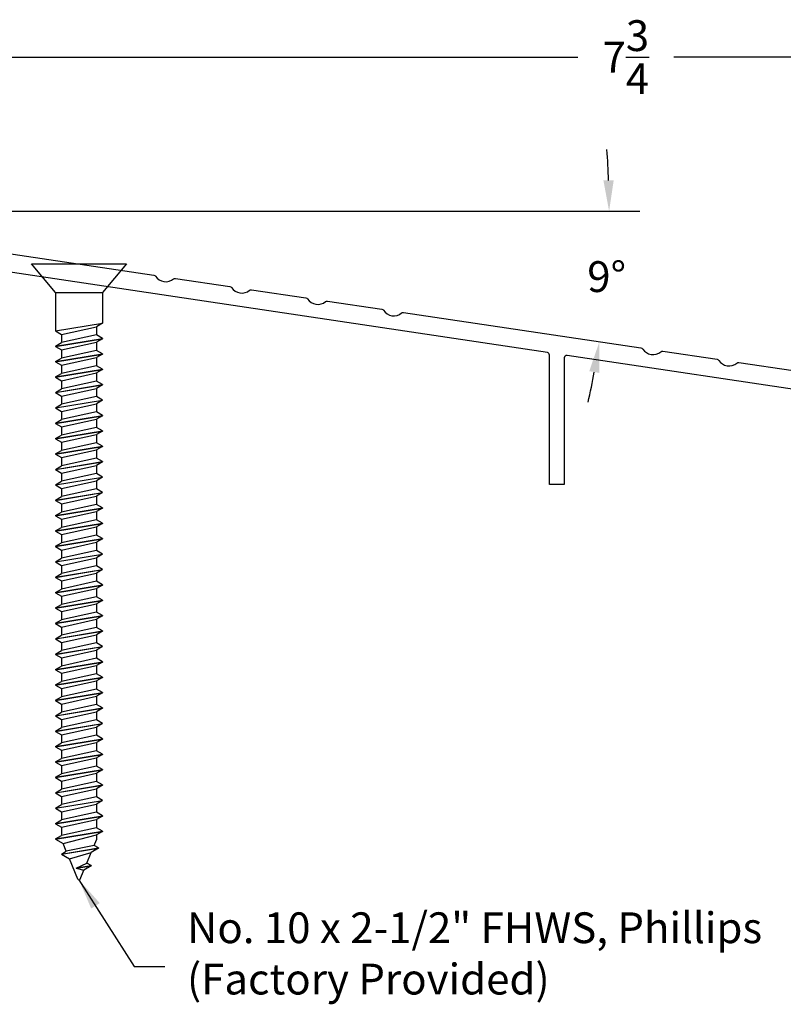
# Model space of a CAD drawing. Extents: x 6.61 to 15.83, y -0.84 to 3.57.
# Drawn here: x 9.5 to 12.6, y -0.43 to 3.57 of the extents above; entities that cross this region are included whole.
import ezdxf

# ---------------------------------------------------------------- set-up
doc = ezdxf.new("R2010")
doc.units = 0
doc.header["$LTSCALE"] = 0.2
doc.header["$MEASUREMENT"] = 0
doc.header["$PDMODE"] = 1
doc.header["$PDSIZE"] = -2
doc.layers.get('0').update_dxf_attribs({"linetype": 'CONTINUOUS'})
doc.layers.get('Defpoints').update_dxf_attribs({"linetype": 'CONTINUOUS'})
for name, color, linetype in [('R-ANNO-DIMS', 3, 'CONTINUOUS'), ('R-ANNO-TEXT', 6, 'CONTINUOUS'), ('R-SWTS-DET1', 1, 'CONTINUOUS'), ('R-SWTS-DET2', 4, 'CONTINUOUS')]:
    doc.layers.add(name, color=color, linetype=linetype)
doc.styles.add('SWTSTEXT', font='simplex.shx', dxfattribs={"height": 0.125})
doc.dimstyles.new('SCADMECH', dxfattribs={"dimtxt": 0.125, "dimasz": 0.125, "dimexe": 0.125, "dimexo": 0.0625, "dimgap": 0.09, "dimtad": 0, "dimtih": 1, "dimtoh": 1, "dimdec": 4, "dimzin": 0, "dimdsep": 46, "dimlunit": 5, "dimtxsty": 'SWTSTEXT', "dimcen": 0.04, "dimadec": 0, "dimazin": 0, "dimtfac": 1, "dimtdec": 4, "dimtix": 1, "dimtofl": 0, "dimtmove": 0, "dimatfit": 1, "dimfxl": 0, "dimtolj": 1, "dimtzin": 0, "dimarcsym": 0})

# ---------------------------------------------------------------- blocks, each defined once
blk = doc.blocks.new('*D4')
at = {"layer": 'Defpoints', "color": 0}
for p in [(15.8348, 3.4172), (8.0848, 2.5422), (15.8348, 1.6241)]:
    blk.add_point(p, dxfattribs=at)
at = {"layer": 'R-ANNO-DIMS', "color": 0, "linetype": 'Continuous', "lineweight": -2}
for p, q in [((8.0848, 2.6047), (8.0848, 3.5422)), ((15.8348, 1.6866), (15.8348, 3.5422)), ((8.2098, 3.4172), (11.7653, 3.4172)), ((15.7098, 3.4172), (12.1542, 3.4172))]:
    blk.add_line(p, q, dxfattribs=at)
at = {"layer": 'R-ANNO-DIMS', "color": 0}
for points in [[(8.2098, 3.438), (8.2098, 3.3964), (8.0848, 3.4172)], [(15.7098, 3.3964), (15.7098, 3.438), (15.8348, 3.4172)]]:
    blk.add_solid(points, dxfattribs=at)
at = {"layer": 'R-ANNO-DIMS', "color": 0, "linetype": 'Continuous', "insert": (11.9598, 3.4172), "char_height": 0.125, "attachment_point": 5, "style": 'SWTSTEXT'}
blk.add_mtext('\\A1;7{\\H1.000000x;\\S3/4;}', dxfattribs=at)
blk = doc.blocks.new('10x250CountersunkSMS-Phillips')
for p, q in [((-0.116, 0.095), (0, 0.1925)), ((0, 0.1925), (0, -0.1925)), ((-2.3348, 0.095), (-2.3524, 0.0645)), ((-2.3348, 0.095), (-2.3035, -0.095)), ((-2.3338, 0.095), (-2.3348, 0.095)), ((-2.3338, 0.095), (-2.3025, -0.095)), ((-2.3338, 0.095), (-2.3196, 0.0705)), ((-2.2723, 0.095), (-2.2864, 0.0705)), ((-2.2723, 0.095), (-2.241, -0.095)), ((-2.2713, 0.095), (-2.2723, 0.095)), ((-2.2713, 0.095), (-2.24, -0.095)), ((-2.2713, 0.095), (-2.2571, 0.0705)), ((-2.2098, 0.095), (-2.2239, 0.0705)), ((-2.2098, 0.095), (-2.1785, -0.095)), ((-2.2088, 0.095), (-2.2098, 0.095)), ((-2.2088, 0.095), (-2.1775, -0.095)), ((-2.2088, 0.095), (-2.1946, 0.0705)), ((-2.1473, 0.095), (-2.1614, 0.0705)), ((-2.1473, 0.095), (-2.116, -0.095)), ((-2.1463, 0.095), (-2.1473, 0.095)), ((-2.1463, 0.095), (-2.115, -0.095)), ((-2.1463, 0.095), (-2.1321, 0.0705)), ((-2.0848, 0.095), (-2.0989, 0.0705)), ((-2.0848, 0.095), (-2.0535, -0.095)), ((-2.0838, 0.095), (-2.0848, 0.095)), ((-2.0838, 0.095), (-2.0525, -0.095)), ((-2.0838, 0.095), (-2.0696, 0.0705)), ((-2.0223, 0.095), (-2.0364, 0.0705)), ((-2.0223, 0.095), (-1.991, -0.095)), ((-2.0213, 0.095), (-2.0223, 0.095)), ((-2.0213, 0.095), (-1.99, -0.095)), ((-2.0213, 0.095), (-2.0071, 0.0705)), ((-1.9598, 0.095), (-1.9739, 0.0705)), ((-1.9598, 0.095), (-1.9285, -0.095)), ((-1.9588, 0.095), (-1.9598, 0.095)), ((-1.9588, 0.095), (-1.9275, -0.095)), ((-1.9588, 0.095), (-1.9446, 0.0705)), ((-1.8973, 0.095), (-1.9114, 0.0705)), ((-1.8973, 0.095), (-1.866, -0.095)), ((-1.8963, 0.095), (-1.8973, 0.095)), ((-1.8963, 0.095), (-1.865, -0.095)), ((-1.8963, 0.095), (-1.8821, 0.0705)), ((-1.8348, 0.095), (-1.8489, 0.0705)), ((-1.8348, 0.095), (-1.8035, -0.095)), ((-1.8338, 0.095), (-1.8348, 0.095)), ((-1.8338, 0.095), (-1.8025, -0.095)), ((-1.8338, 0.095), (-1.8196, 0.0705)), ((-1.7723, 0.095), (-1.7864, 0.0705)), ((-1.7723, 0.095), (-1.741, -0.095)), ((-1.7713, 0.095), (-1.7723, 0.095)), ((-1.7713, 0.095), (-1.74, -0.095)), ((-1.7713, 0.095), (-1.7571, 0.0705)), ((-1.7098, 0.095), (-1.7239, 0.0705)), ((-1.7098, 0.095), (-1.6785, -0.095)), ((-1.7088, 0.095), (-1.7098, 0.095)), ((-1.7088, 0.095), (-1.6775, -0.095)), ((-1.7088, 0.095), (-1.6946, 0.0705)), ((-1.6473, 0.095), (-1.6614, 0.0705)), ((-1.6473, 0.095), (-1.616, -0.095)), ((-1.6463, 0.095), (-1.6473, 0.095)), ((-1.6463, 0.095), (-1.615, -0.095)), ((-1.6463, 0.095), (-1.6321, 0.0705)), ((-1.5848, 0.095), (-1.5989, 0.0705)), ((-1.5848, 0.095), (-1.5535, -0.095)), ((-1.5838, 0.095), (-1.5848, 0.095)), ((-1.5838, 0.095), (-1.5525, -0.095)), ((-1.5838, 0.095), (-1.5696, 0.0705)), ((-1.5223, 0.095), (-1.5364, 0.0705)), ((-1.5223, 0.095), (-1.491, -0.095)), ((-1.5213, 0.095), (-1.5223, 0.095)), ((-1.5213, 0.095), (-1.49, -0.095)), ((-1.5213, 0.095), (-1.5071, 0.0705)), ((-1.4598, 0.095), (-1.4739, 0.0705)), ((-1.4598, 0.095), (-1.4285, -0.095)), ((-1.4588, 0.095), (-1.4598, 0.095)), ((-1.4588, 0.095), (-1.4275, -0.095)), ((-1.4588, 0.095), (-1.4446, 0.0705)), ((-1.3973, 0.095), (-1.4114, 0.0705)), ((-1.3973, 0.095), (-1.366, -0.095)), ((-1.3963, 0.095), (-1.3973, 0.095)), ((-1.3963, 0.095), (-1.365, -0.095)), ((-1.3963, 0.095), (-1.3821, 0.0705)), ((-1.3348, 0.095), (-1.3489, 0.0705)), ((-1.3348, 0.095), (-1.3035, -0.095)), ((-1.3338, 0.095), (-1.3348, 0.095)), ((-1.3338, 0.095), (-1.3025, -0.095)), ((-1.3338, 0.095), (-1.3196, 0.0705)), ((-1.2723, 0.095), (-1.2864, 0.0705)), ((-1.2723, 0.095), (-1.241, -0.095)), ((-1.2713, 0.095), (-1.2723, 0.095)), ((-1.2713, 0.095), (-1.24, -0.095)), ((-1.2713, 0.095), (-1.2571, 0.0705)), ((-1.2098, 0.095), (-1.2239, 0.0705)), ((-1.2098, 0.095), (-1.1785, -0.095)), ((-1.2088, 0.095), (-1.2098, 0.095)), ((-1.2088, 0.095), (-1.1775, -0.095)), ((-1.2088, 0.095), (-1.1946, 0.0705)), ((-1.1473, 0.095), (-1.1614, 0.0705)), ((-1.1473, 0.095), (-1.116, -0.095)), ((-1.1463, 0.095), (-1.1473, 0.095)), ((-1.1463, 0.095), (-1.115, -0.095)), ((-1.1463, 0.095), (-1.1321, 0.0705)), ((-1.0848, 0.095), (-1.0989, 0.0705)), ((-1.0848, 0.095), (-1.0535, -0.095)), ((-1.0838, 0.095), (-1.0848, 0.095)), ((-1.0838, 0.095), (-1.0525, -0.095)), ((-1.0838, 0.095), (-1.0696, 0.0705)), ((-1.0223, 0.095), (-1.0364, 0.0705)), ((-1.0223, 0.095), (-0.991, -0.095)), ((-1.0213, 0.095), (-1.0223, 0.095)), ((-1.0213, 0.095), (-0.99, -0.095)), ((-1.0213, 0.095), (-1.0071, 0.0705)), ((-0.9598, 0.095), (-0.9739, 0.0705)), ((-0.9598, 0.095), (-0.9285, -0.095)), ((-0.9588, 0.095), (-0.9598, 0.095)), ((-0.9588, 0.095), (-0.9275, -0.095)), ((-0.9588, 0.095), (-0.9446, 0.0705)), ((-0.8973, 0.095), (-0.9114, 0.0705)), ((-0.8973, 0.095), (-0.866, -0.095)), ((-0.8963, 0.095), (-0.8973, 0.095)), ((-0.8963, 0.095), (-0.865, -0.095)), ((-0.8963, 0.095), (-0.8821, 0.0705)), ((-0.8348, 0.095), (-0.8489, 0.0705)), ((-0.8348, 0.095), (-0.8035, -0.095)), ((-0.8338, 0.095), (-0.8348, 0.095)), ((-0.8338, 0.095), (-0.8025, -0.095)), ((-0.8338, 0.095), (-0.8196, 0.0705)), ((-0.7723, 0.095), (-0.7864, 0.0705)), ((-0.7723, 0.095), (-0.741, -0.095)), ((-0.7713, 0.095), (-0.7723, 0.095)), ((-0.7713, 0.095), (-0.74, -0.095)), ((-0.7713, 0.095), (-0.7571, 0.0705)), ((-0.7098, 0.095), (-0.7239, 0.0705)), ((-0.7098, 0.095), (-0.6785, -0.095)), ((-0.7088, 0.095), (-0.7098, 0.095)), ((-0.7088, 0.095), (-0.6775, -0.095)), ((-0.7088, 0.095), (-0.6946, 0.0705)), ((-0.6473, 0.095), (-0.6614, 0.0705)), ((-0.6473, 0.095), (-0.616, -0.095)), ((-0.6463, 0.095), (-0.6473, 0.095)), ((-0.6463, 0.095), (-0.615, -0.095)), ((-0.6463, 0.095), (-0.6321, 0.0705)), ((-0.5848, 0.095), (-0.5989, 0.0705)), ((-0.5848, 0.095), (-0.5535, -0.095)), ((-0.5838, 0.095), (-0.5848, 0.095)), ((-0.5838, 0.095), (-0.5525, -0.095)), ((-0.5838, 0.095), (-0.5696, 0.0705)), ((-0.5223, 0.095), (-0.5364, 0.0705)), ((-0.5223, 0.095), (-0.491, -0.095)), ((-0.5213, 0.095), (-0.5223, 0.095)), ((-0.5213, 0.095), (-0.49, -0.095)), ((-0.5213, 0.095), (-0.5071, 0.0705)), ((-0.4598, 0.095), (-0.4739, 0.0705)), ((-0.4598, 0.095), (-0.4285, -0.095)), ((-0.4588, 0.095), (-0.4598, 0.095)), ((-0.4588, 0.095), (-0.4275, -0.095)), ((-0.4588, 0.095), (-0.4446, 0.0705)), ((-0.3973, 0.095), (-0.4114, 0.0705)), ((-0.3973, 0.095), (-0.366, -0.095)), ((-0.3963, 0.095), (-0.3973, 0.095)), ((-0.3963, 0.095), (-0.365, -0.095)), ((-0.3963, 0.095), (-0.3821, 0.0705)), ((-0.3348, 0.095), (-0.3489, 0.0705)), ((-0.3348, 0.095), (-0.3035, -0.095)), ((-0.3338, 0.095), (-0.3348, 0.095)), ((-0.3338, 0.095), (-0.3025, -0.095)), ((-0.3338, 0.095), (-0.3196, 0.0705)), ((-0.2722, 0.095), (-0.2864, 0.0705)), ((-0.116, 0.095), (-0.2722, 0.095)), ((-0.2722, 0.095), (-0.241, -0.095)), ((-0.116, 0.095), (-0.116, -0.095)), ((-2.3964, 0.0708), (-2.4149, 0.0386)), ((-2.3964, 0.0708), (-2.3717, -0.0789)), ((-2.3954, 0.0708), (-2.3964, 0.0708)), ((-2.3954, 0.0708), (-2.3707, -0.0789)), ((-2.3954, 0.0708), (-2.3839, 0.0514)), ((-2.3839, 0.0514), (-2.3524, 0.0645)), ((-2.3605, -0.0611), (-2.3839, 0.0514)), ((-2.3524, 0.0645), (-2.3176, -0.0705)), ((-2.2884, -0.0705), (-2.3196, 0.0705)), ((-2.2864, 0.0705), (-2.3196, 0.0705)), ((-2.2864, 0.0705), (-2.2551, -0.0705)), ((-2.2259, -0.0705), (-2.2571, 0.0705)), ((-2.2239, 0.0705), (-2.2571, 0.0705)), ((-2.2239, 0.0705), (-2.1926, -0.0705)), ((-2.1634, -0.0705), (-2.1946, 0.0705)), ((-2.1614, 0.0705), (-2.1946, 0.0705)), ((-2.1614, 0.0705), (-2.1301, -0.0705)), ((-2.1009, -0.0705), (-2.1321, 0.0705)), ((-2.0989, 0.0705), (-2.1321, 0.0705)), ((-2.0989, 0.0705), (-2.0676, -0.0705)), ((-2.0364, 0.0705), (-2.0696, 0.0705)), ((-2.0384, -0.0705), (-2.0696, 0.0705)), ((-2.0364, 0.0705), (-2.0051, -0.0705)), ((-1.9759, -0.0705), (-2.0071, 0.0705)), ((-1.9739, 0.0705), (-2.0071, 0.0705)), ((-1.9739, 0.0705), (-1.9426, -0.0705)), ((-1.9134, -0.0705), (-1.9446, 0.0705)), ((-1.9114, 0.0705), (-1.9446, 0.0705)), ((-1.9114, 0.0705), (-1.8801, -0.0705)), ((-1.8509, -0.0705), (-1.8821, 0.0705)), ((-1.8489, 0.0705), (-1.8821, 0.0705)), ((-1.8489, 0.0705), (-1.8176, -0.0705)), ((-1.7884, -0.0705), (-1.8196, 0.0705)), ((-1.7864, 0.0705), (-1.8196, 0.0705)), ((-1.7864, 0.0705), (-1.7551, -0.0705)), ((-1.7259, -0.0705), (-1.7571, 0.0705)), ((-1.7239, 0.0705), (-1.7571, 0.0705)), ((-1.7239, 0.0705), (-1.6926, -0.0705)), ((-1.6634, -0.0705), (-1.6946, 0.0705)), ((-1.6614, 0.0705), (-1.6946, 0.0705)), ((-1.6614, 0.0705), (-1.6301, -0.0705)), ((-1.6009, -0.0705), (-1.6321, 0.0705)), ((-1.5989, 0.0705), (-1.6321, 0.0705)), ((-1.5989, 0.0705), (-1.5676, -0.0705)), ((-1.5384, -0.0705), (-1.5696, 0.0705)), ((-1.5364, 0.0705), (-1.5696, 0.0705)), ((-1.5364, 0.0705), (-1.5051, -0.0705)), ((-1.4759, -0.0705), (-1.5071, 0.0705)), ((-1.4739, 0.0705), (-1.5071, 0.0705)), ((-1.4739, 0.0705), (-1.4426, -0.0705)), ((-1.4134, -0.0705), (-1.4446, 0.0705)), ((-1.4114, 0.0705), (-1.4446, 0.0705)), ((-1.4114, 0.0705), (-1.3801, -0.0705)), ((-1.3509, -0.0705), (-1.3821, 0.0705)), ((-1.3489, 0.0705), (-1.3821, 0.0705)), ((-1.3489, 0.0705), (-1.3176, -0.0705)), ((-1.2884, -0.0705), (-1.3196, 0.0705)), ((-1.2864, 0.0705), (-1.3196, 0.0705)), ((-1.2864, 0.0705), (-1.2551, -0.0705)), ((-1.2259, -0.0705), (-1.2571, 0.0705)), ((-1.2239, 0.0705), (-1.2571, 0.0705)), ((-1.2239, 0.0705), (-1.1926, -0.0705)), ((-1.1634, -0.0705), (-1.1946, 0.0705)), ((-1.1614, 0.0705), (-1.1946, 0.0705)), ((-1.1614, 0.0705), (-1.1301, -0.0705)), ((-1.0989, 0.0705), (-1.1321, 0.0705)), ((-1.1009, -0.0705), (-1.1321, 0.0705)), ((-1.0989, 0.0705), (-1.0676, -0.0705)), ((-1.0384, -0.0705), (-1.0696, 0.0705)), ((-1.0364, 0.0705), (-1.0696, 0.0705)), ((-1.0364, 0.0705), (-1.0051, -0.0705)), ((-0.9759, -0.0705), (-1.0071, 0.0705)), ((-0.9739, 0.0705), (-1.0071, 0.0705)), ((-0.9739, 0.0705), (-0.9426, -0.0705)), ((-0.9134, -0.0705), (-0.9446, 0.0705)), ((-0.9114, 0.0705), (-0.9446, 0.0705)), ((-0.9114, 0.0705), (-0.8801, -0.0705)), ((-0.8509, -0.0705), (-0.8821, 0.0705)), ((-0.8489, 0.0705), (-0.8821, 0.0705)), ((-0.8489, 0.0705), (-0.8176, -0.0705)), ((-0.7884, -0.0705), (-0.8196, 0.0705)), ((-0.7864, 0.0705), (-0.8196, 0.0705)), ((-0.7864, 0.0705), (-0.7551, -0.0705)), ((-0.7259, -0.0705), (-0.7571, 0.0705)), ((-0.7239, 0.0705), (-0.7571, 0.0705)), ((-0.7239, 0.0705), (-0.6926, -0.0705)), ((-0.6634, -0.0705), (-0.6946, 0.0705)), ((-0.6614, 0.0705), (-0.6946, 0.0705)), ((-0.6614, 0.0705), (-0.6301, -0.0705)), ((-0.6009, -0.0705), (-0.6321, 0.0705)), ((-0.5989, 0.0705), (-0.6321, 0.0705)), ((-0.5989, 0.0705), (-0.5676, -0.0705)), ((-0.5384, -0.0705), (-0.5696, 0.0705)), ((-0.5364, 0.0705), (-0.5696, 0.0705)), ((-0.5364, 0.0705), (-0.5051, -0.0705)), ((-0.4759, -0.0705), (-0.5071, 0.0705)), ((-0.4739, 0.0705), (-0.5071, 0.0705)), ((-0.4739, 0.0705), (-0.4426, -0.0705)), ((-0.4134, -0.0705), (-0.4446, 0.0705)), ((-0.4114, 0.0705), (-0.4446, 0.0705)), ((-0.4114, 0.0705), (-0.3801, -0.0705)), ((-0.3509, -0.0705), (-0.3821, 0.0705)), ((-0.3489, 0.0705), (-0.3821, 0.0705)), ((-0.3489, 0.0705), (-0.3176, -0.0705)), ((-0.2884, -0.0705), (-0.3196, 0.0705)), ((-0.2864, 0.0705), (-0.3196, 0.0705)), ((-0.2864, 0.0705), (-0.2551, -0.0705)), ((-2.4969, 0.0046), (-2.4149, 0.0386)), ((-2.4528, 0.0111), (-2.4612, -0.0194)), ((-2.4531, 0.0099), (-2.4435, -0.0488)), ((-2.4528, 0.0111), (-2.4324, -0.0313)), ((-2.452, 0.0095), (-2.4425, -0.0488)), ((-2.4149, 0.0386), (-2.3893, -0.0492)), ((-2.4969, -0.0046), (-2.4612, -0.0194)), ((-2.4435, -0.0488), (-2.4612, -0.0194)), ((-2.4425, -0.0488), (-2.4324, -0.0313)), ((-2.4324, -0.0313), (-2.3893, -0.0492)), ((-2.4425, -0.0488), (-2.4435, -0.0488)), ((-2.3717, -0.0789), (-2.3893, -0.0492)), ((-2.3707, -0.0789), (-2.3717, -0.0789)), ((-2.3707, -0.0789), (-2.3605, -0.0611)), ((-2.3605, -0.0611), (-2.3379, -0.0705)), ((-2.3176, -0.0705), (-2.3379, -0.0705)), ((-2.3035, -0.095), (-2.3176, -0.0705)), ((-2.3025, -0.095), (-2.2884, -0.0705)), ((-2.2551, -0.0705), (-2.2884, -0.0705)), ((-2.241, -0.095), (-2.2551, -0.0705)), ((-2.24, -0.095), (-2.2259, -0.0705)), ((-2.1926, -0.0705), (-2.2259, -0.0705)), ((-2.1785, -0.095), (-2.1926, -0.0705)), ((-2.1775, -0.095), (-2.1634, -0.0705)), ((-2.1301, -0.0705), (-2.1634, -0.0705)), ((-2.116, -0.095), (-2.1301, -0.0705)), ((-2.115, -0.095), (-2.1009, -0.0705)), ((-2.0676, -0.0705), (-2.1009, -0.0705)), ((-2.0535, -0.095), (-2.0676, -0.0705)), ((-2.0525, -0.095), (-2.0384, -0.0705)), ((-2.0051, -0.0705), (-2.0384, -0.0705)), ((-1.991, -0.095), (-2.0051, -0.0705)), ((-1.99, -0.095), (-1.9759, -0.0705)), ((-1.9426, -0.0705), (-1.9759, -0.0705)), ((-1.9285, -0.095), (-1.9426, -0.0705)), ((-1.9275, -0.095), (-1.9134, -0.0705)), ((-1.8801, -0.0705), (-1.9134, -0.0705)), ((-1.866, -0.095), (-1.8801, -0.0705)), ((-1.865, -0.095), (-1.8509, -0.0705)), ((-1.8176, -0.0705), (-1.8509, -0.0705)), ((-1.8035, -0.095), (-1.8176, -0.0705)), ((-1.8025, -0.095), (-1.7884, -0.0705)), ((-1.7551, -0.0705), (-1.7884, -0.0705)), ((-1.741, -0.095), (-1.7551, -0.0705)), ((-1.74, -0.095), (-1.7259, -0.0705)), ((-1.6926, -0.0705), (-1.7259, -0.0705)), ((-1.6785, -0.095), (-1.6926, -0.0705)), ((-1.6775, -0.095), (-1.6634, -0.0705)), ((-1.6301, -0.0705), (-1.6634, -0.0705)), ((-1.616, -0.095), (-1.6301, -0.0705)), ((-1.615, -0.095), (-1.6009, -0.0705)), ((-1.5676, -0.0705), (-1.6009, -0.0705)), ((-1.5535, -0.095), (-1.5676, -0.0705)), ((-1.5525, -0.095), (-1.5384, -0.0705)), ((-1.5051, -0.0705), (-1.5384, -0.0705)), ((-1.491, -0.095), (-1.5051, -0.0705)), ((-1.49, -0.095), (-1.4759, -0.0705)), ((-1.4426, -0.0705), (-1.4759, -0.0705)), ((-1.4285, -0.095), (-1.4426, -0.0705)), ((-1.4275, -0.095), (-1.4134, -0.0705)), ((-1.3801, -0.0705), (-1.4134, -0.0705)), ((-1.366, -0.095), (-1.3801, -0.0705)), ((-1.365, -0.095), (-1.3509, -0.0705)), ((-1.3176, -0.0705), (-1.3509, -0.0705)), ((-1.3035, -0.095), (-1.3176, -0.0705)), ((-1.3025, -0.095), (-1.2884, -0.0705)), ((-1.2551, -0.0705), (-1.2884, -0.0705)), ((-1.241, -0.095), (-1.2551, -0.0705)), ((-1.24, -0.095), (-1.2259, -0.0705)), ((-1.1926, -0.0705), (-1.2259, -0.0705)), ((-1.1785, -0.095), (-1.1926, -0.0705)), ((-1.1775, -0.095), (-1.1634, -0.0705)), ((-1.1301, -0.0705), (-1.1634, -0.0705)), ((-1.116, -0.095), (-1.1301, -0.0705)), ((-1.115, -0.095), (-1.1009, -0.0705)), ((-1.0676, -0.0705), (-1.1009, -0.0705)), ((-1.0535, -0.095), (-1.0676, -0.0705)), ((-1.0525, -0.095), (-1.0384, -0.0705)), ((-1.0051, -0.0705), (-1.0384, -0.0705)), ((-0.991, -0.095), (-1.0051, -0.0705)), ((-0.99, -0.095), (-0.9759, -0.0705)), ((-0.9426, -0.0705), (-0.9759, -0.0705)), ((-0.9285, -0.095), (-0.9426, -0.0705)), ((-0.9275, -0.095), (-0.9134, -0.0705)), ((-0.8801, -0.0705), (-0.9134, -0.0705)), ((-0.866, -0.095), (-0.8801, -0.0705)), ((-0.865, -0.095), (-0.8509, -0.0705)), ((-0.8176, -0.0705), (-0.8509, -0.0705)), ((-0.8035, -0.095), (-0.8176, -0.0705)), ((-0.8025, -0.095), (-0.7884, -0.0705)), ((-0.7551, -0.0705), (-0.7884, -0.0705)), ((-0.741, -0.095), (-0.7551, -0.0705)), ((-0.74, -0.095), (-0.7259, -0.0705)), ((-0.6926, -0.0705), (-0.7259, -0.0705)), ((-0.6785, -0.095), (-0.6926, -0.0705)), ((-0.6775, -0.095), (-0.6634, -0.0705)), ((-0.6301, -0.0705), (-0.6634, -0.0705)), ((-0.616, -0.095), (-0.6301, -0.0705)), ((-0.615, -0.095), (-0.6009, -0.0705)), ((-0.5676, -0.0705), (-0.6009, -0.0705)), ((-0.5535, -0.095), (-0.5676, -0.0705)), ((-0.5525, -0.095), (-0.5384, -0.0705)), ((-0.5051, -0.0705), (-0.5384, -0.0705)), ((-0.491, -0.095), (-0.5051, -0.0705)), ((-0.49, -0.095), (-0.4759, -0.0705)), ((-0.4426, -0.0705), (-0.4759, -0.0705)), ((-0.4285, -0.095), (-0.4426, -0.0705)), ((-0.4275, -0.095), (-0.4134, -0.0705)), ((-0.3801, -0.0705), (-0.4134, -0.0705)), ((-0.366, -0.095), (-0.3801, -0.0705)), ((-0.365, -0.095), (-0.3509, -0.0705)), ((-0.3176, -0.0705), (-0.3509, -0.0705)), ((-0.3035, -0.095), (-0.3176, -0.0705)), ((-0.3025, -0.095), (-0.2884, -0.0705)), ((-0.2551, -0.0705), (-0.2884, -0.0705)), ((-0.241, -0.095), (-0.2551, -0.0705)), ((-2.3025, -0.095), (-2.3035, -0.095)), ((-2.24, -0.095), (-2.241, -0.095)), ((-2.1775, -0.095), (-2.1785, -0.095)), ((-2.115, -0.095), (-2.116, -0.095)), ((-2.0525, -0.095), (-2.0535, -0.095)), ((-1.99, -0.095), (-1.991, -0.095)), ((-1.9275, -0.095), (-1.9285, -0.095)), ((-1.865, -0.095), (-1.866, -0.095)), ((-1.8025, -0.095), (-1.8035, -0.095)), ((-1.74, -0.095), (-1.741, -0.095)), ((-1.6775, -0.095), (-1.6785, -0.095)), ((-1.615, -0.095), (-1.616, -0.095)), ((-1.5525, -0.095), (-1.5535, -0.095)), ((-1.49, -0.095), (-1.491, -0.095)), ((-1.4275, -0.095), (-1.4285, -0.095)), ((-1.365, -0.095), (-1.366, -0.095)), ((-1.3025, -0.095), (-1.3035, -0.095)), ((-1.24, -0.095), (-1.241, -0.095)), ((-1.1775, -0.095), (-1.1785, -0.095)), ((-1.115, -0.095), (-1.116, -0.095)), ((-1.0525, -0.095), (-1.0535, -0.095)), ((-0.99, -0.095), (-0.991, -0.095)), ((-0.9275, -0.095), (-0.9285, -0.095)), ((-0.865, -0.095), (-0.866, -0.095)), ((-0.8025, -0.095), (-0.8035, -0.095)), ((-0.74, -0.095), (-0.741, -0.095)), ((-0.6775, -0.095), (-0.6785, -0.095)), ((-0.615, -0.095), (-0.616, -0.095)), ((-0.5525, -0.095), (-0.5535, -0.095)), ((-0.49, -0.095), (-0.491, -0.095)), ((-0.4275, -0.095), (-0.4285, -0.095)), ((-0.365, -0.095), (-0.366, -0.095)), ((-0.3025, -0.095), (-0.3035, -0.095)), ((-0.116, -0.095), (-0.241, -0.095)), ((0, -0.1925), (-0.116, -0.095))]:
    blk.add_line(p, q)
blk.add_arc((-2.495, 0), 0.005, 112.5, 247.5)
blk = doc.blocks.new('*D8')
at = {"layer": 'Defpoints', "color": 0}
for p in [(8.3348, 2.7922), (9.329, 2.7922), (11.8744, 2.4382), (11.0576, 2.3812), (12.0214, 2.2371)]:
    blk.add_point(p, dxfattribs=at)
at = {"layer": 'R-ANNO-DIMS', "color": 0, "linetype": 'Continuous', "lineweight": -2}
blk.add_line((9.3915, 2.7922), (12.017, 2.7922), dxfattribs=at)
for start, end in [(1.998, 3.996), (347.504, 349.502)]:
    blk.add_arc((8.3072, 2.7922), 3.5847, start, end, dxfattribs=at)
at = {"layer": 'R-ANNO-DIMS', "color": 0}
for points in [[(11.8689, 2.9168), (11.9106, 2.9175), (11.892, 2.7922)], [(11.8525, 2.1356), (11.8114, 2.1425), (11.8526, 2.2623)]]:
    blk.add_solid(points, dxfattribs=at)
at = {"layer": 'R-ANNO-DIMS', "color": 0, "linetype": 'Continuous', "insert": (11.8821, 2.5265), "char_height": 0.125, "attachment_point": 5, "style": 'SWTSTEXT'}
blk.add_mtext('\\A1;9%%d', dxfattribs=at)

msp = doc.modelspace()

# ---------------------------------------------------------------- linework, layer by layer
at = {"layer": 'R-SWTS-DET1'}
for points in [[(9.4366, 2.62341), (10.04339, 2.53273, -0.2134218), (10.05027, 2.52833, 0.4472136), (10.12399, 2.51731, -0.2134218), (10.13185, 2.51951), (10.35196, 2.48661, -0.2134218), (10.35884, 2.48221, 0.4472136), (10.43256, 2.47119, -0.2134218), (10.44043, 2.47339), (10.66054, 2.44049, -0.2134218), (10.66742, 2.4361, 0.4472136), (10.74113, 2.42508, -0.2134218), (10.749, 2.42727), (10.96911, 2.39438, -0.2134218), (10.97599, 2.38998, 0.4472136), (11.04971, 2.37896, -0.2134218), (11.05757, 2.38116), (12.02142, 2.23711, -0.2134218), (12.0283, 2.23271, 0.4472136), (12.10202, 2.22169, -0.2134218), (12.10988, 2.22389), (12.33, 2.19099, -0.2134218), (12.33688, 2.18659, 0.4472136), (12.41059, 2.17558, -0.2134218), (12.41846, 2.17777), (12.63857, 2.14487, -0.2134218)], [(13.85718, 1.88692), (11.72127, 2.20613, 0.4583636), (11.70979, 2.19624), (11.70979, 1.6822), (11.64979, 1.6822), (11.64979, 2.2082, 0.3714001), (11.64127, 2.21809), (9.37865, 2.55624)]]:
    msp.add_lwpolyline(points, format="xyb", dxfattribs=at)

# ---------------------------------------------------------------- block references
at = {"layer": 'R-SWTS-DET2', "linetype": 'Continuous', "rotation": 90}
msp.add_blockref('10x250CountersunkSMS-Phillips', (9.74, 2.57807), dxfattribs=at)

# ---------------------------------------------------------------- texts
at = {"layer": 'R-ANNO-TEXT', "linetype": 'Continuous', "insert": (10.17841, -0.23685), "char_height": 0.125, "attachment_point": 4, "style": 'SWTSTEXT'}
msp.add_mtext('No. 10 x 2-1/2" FHWS, Phillips\\P(Factory Provided)', dxfattribs=at)

# ---------------------------------------------------------------- dimensions: what is measured, and where the dimension line sits
at = {"layer": 'R-ANNO-DIMS', "linetype": 'Continuous'}
dim = msp.add_linear_dim(base=(15.83479, 3.4172), p1=(8.08479, 2.5422), p2=(15.83479, 1.62411), dimstyle='SCADMECH', dxfattribs=at)
dim.commit()
dim.dimension.update_dxf_attribs({"geometry": '*D4', "text_midpoint": (11.95979, 3.4172)})
dim = msp.add_angular_dim_2l(base=(11.874438, 2.438238), line1=((11.057571, 2.381156), (12.021424, 2.237108)), line2=((8.334793, 2.792196), (9.32902, 2.792196)), dimstyle='SCADMECH', dxfattribs=at)
dim.commit()
dim.dimension.update_dxf_attribs({"geometry": '*D8', "text_midpoint": (11.882099, 2.526538)})

# ---------------------------------------------------------------- leaders
at = {"layer": 'R-ANNO-TEXT', "linetype": 'Continuous', "annotation_type": 0, "has_hookline": 1, "hookline_direction": 0, "text_width": 3.05915}
msp.add_leader([(9.74, 0.07807), (9.96341, -0.27435), (10.08841, -0.27435)], dimstyle='SCADMECH', dxfattribs=at)

doc.saveas('drawing.dxf')
